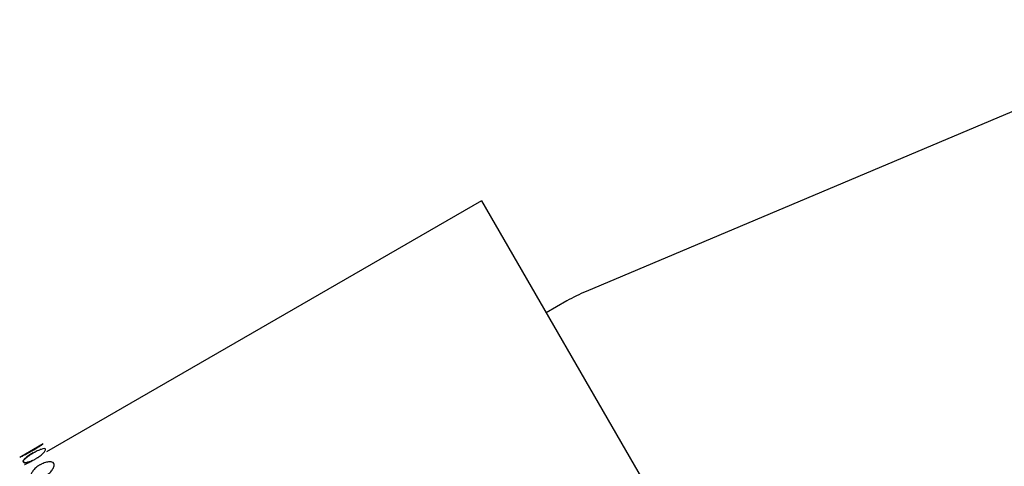
# Model space of a CAD drawing. Units: millimetres. Extents: x 57 to 2673, y 134 to 2942.
# Drawn here: x 1386 to 1397, y 1686 to 1691 of the extents above; entities that cross this region are included whole.
import ezdxf

# ---------------------------------------------------------------- set-up
doc = ezdxf.new("R2010")
doc.units = ezdxf.units.MM

msp = doc.modelspace()

# ---------------------------------------------------------------- linework, layer by layer
at = {"color": 7, "linetype": 'Continuous', "lineweight": 25}
for p, q in [((1399.281, 1690.687), (1392.082, 1687.649)), ((1390.871, 1688.7), (1385.833, 1685.792)), ((1390.871, 1688.7), (1402.371, 1668.781)), ((1391.86, 1687.539), (1391.621, 1687.401)), ((1385.793, 1685.884), (1385.521, 1685.727))]:
    msp.add_line(p, q, dxfattribs=at)
msp.add_arc((1392.86, 1685.807), 2, 112.875, 120, dxfattribs=at)
for points, knots in [([(1452.288, 1681.831), (1451.944, 1681.851), (1449.335, 1681.996), (1444.712, 1682.594), (1438.612, 1683.71), (1433.083, 1685.264), (1427.959, 1687.25), (1423.086, 1689.701), (1418.31, 1692.618), (1413.518, 1696.075), (1408.727, 1700.296), (1404.299, 1705.033), (1400.236, 1710.254), (1397.719, 1713.78), (1396.552, 1715.734), (1396.538, 1715.758)], [0, 0, 0, 0, 0.01518, 0.115178, 0.205191, 0.288337, 0.36793, 0.447052, 0.528429, 0.614385, 0.707218, 0.80943, 0.89967, 0.998783, 1, 1, 1, 1]), ([(1385.66, 1685.801), (1385.656, 1685.798), (1385.648, 1685.794), (1385.631, 1685.784), (1385.599, 1685.767), (1385.564, 1685.749), (1385.535, 1685.734), (1385.524, 1685.729), (1385.535, 1685.735), (1385.563, 1685.749), (1385.598, 1685.768), (1385.63, 1685.785), (1385.647, 1685.795), (1385.66, 1685.802), (1385.672, 1685.809), (1385.689, 1685.819), (1385.72, 1685.838), (1385.754, 1685.859), (1385.78, 1685.876), (1385.791, 1685.883), (1385.781, 1685.876), (1385.754, 1685.858), (1385.721, 1685.837), (1385.69, 1685.818), (1385.673, 1685.808), (1385.664, 1685.803), (1385.66, 1685.801)], [0, 0, 0, 0, 0.008869, 0.018303, 0.04057, 0.098151, 0.170455, 0.249971, 0.329139, 0.401689, 0.459393, 0.481628, 0.49108, 0.499962, 0.508712, 0.5181, 0.540575, 0.598162, 0.670701, 0.749991, 0.829506, 0.901811, 0.959391, 0.981858, 0.991247, 1, 1, 1, 1]), ([(1385.673, 1685.778), (1385.669, 1685.776), (1385.661, 1685.771), (1385.644, 1685.761), (1385.614, 1685.741), (1385.583, 1685.716), (1385.56, 1685.692), (1385.554, 1685.675), (1385.569, 1685.673), (1385.576, 1685.672)], [0, 0, 0, 0, 0.026946, 0.055608, 0.123262, 0.298205, 0.517883, 0.759469, 1, 1, 1, 1]), ([(1385.711, 1685.713), (1385.707, 1685.711), (1385.699, 1685.706), (1385.681, 1685.697), (1385.648, 1685.683), (1385.609, 1685.671), (1385.575, 1685.666), (1385.557, 1685.672), (1385.562, 1685.689), (1385.585, 1685.713), (1385.616, 1685.738), (1385.646, 1685.758), (1385.663, 1685.768), (1385.675, 1685.776), (1385.687, 1685.782), (1385.705, 1685.792), (1385.737, 1685.808), (1385.775, 1685.823), (1385.807, 1685.83), (1385.824, 1685.826), (1385.82, 1685.808), (1385.799, 1685.781), (1385.769, 1685.753), (1385.74, 1685.731), (1385.723, 1685.72), (1385.715, 1685.715), (1385.711, 1685.713)], [0, 0, 0, 0, 0.008869, 0.018303, 0.04057, 0.098151, 0.170455, 0.249971, 0.329139, 0.401689, 0.459393, 0.481628, 0.49108, 0.499962, 0.508712, 0.5181, 0.540575, 0.598162, 0.670701, 0.749991, 0.829506, 0.901811, 0.959391, 0.981858, 0.991247, 1, 1, 1, 1]), ([(1385.58, 1685.645), (1385.579, 1685.645), (1385.574, 1685.642), (1385.587, 1685.648), (1385.614, 1685.662), (1385.649, 1685.68), (1385.681, 1685.697), (1385.698, 1685.707), (1385.706, 1685.712), (1385.71, 1685.714)], [0, 0, 0, 0, 0.0534902, 0.3539995, 0.6274444, 0.8455706, 0.9307734, 0.9665536, 1, 1, 1, 1]), ([(1385.825, 1685.516), (1385.821, 1685.514), (1385.812, 1685.509), (1385.794, 1685.501), (1385.759, 1685.49), (1385.717, 1685.484), (1385.677, 1685.489), (1385.653, 1685.505), (1385.652, 1685.533), (1385.669, 1685.567), (1385.696, 1685.598), (1385.725, 1685.621), (1385.741, 1685.632), (1385.754, 1685.639), (1385.766, 1685.646), (1385.784, 1685.655), (1385.818, 1685.668), (1385.859, 1685.676), (1385.897, 1685.675), (1385.92, 1685.659), (1385.922, 1685.63), (1385.907, 1685.594), (1385.881, 1685.56), (1385.853, 1685.535), (1385.837, 1685.524), (1385.829, 1685.519), (1385.825, 1685.516)], [0, 0, 0, 0, 0.008869, 0.018303, 0.04057, 0.098151, 0.170455, 0.249971, 0.329139, 0.401689, 0.459393, 0.481628, 0.49108, 0.499962, 0.508712, 0.5181, 0.540575, 0.598162, 0.670701, 0.749991, 0.829506, 0.901811, 0.959391, 0.981858, 0.991247, 1, 1, 1, 1])]:
    msp.add_open_spline(points, degree=3, knots=knots, dxfattribs=at)

doc.saveas('drawing.dxf')
